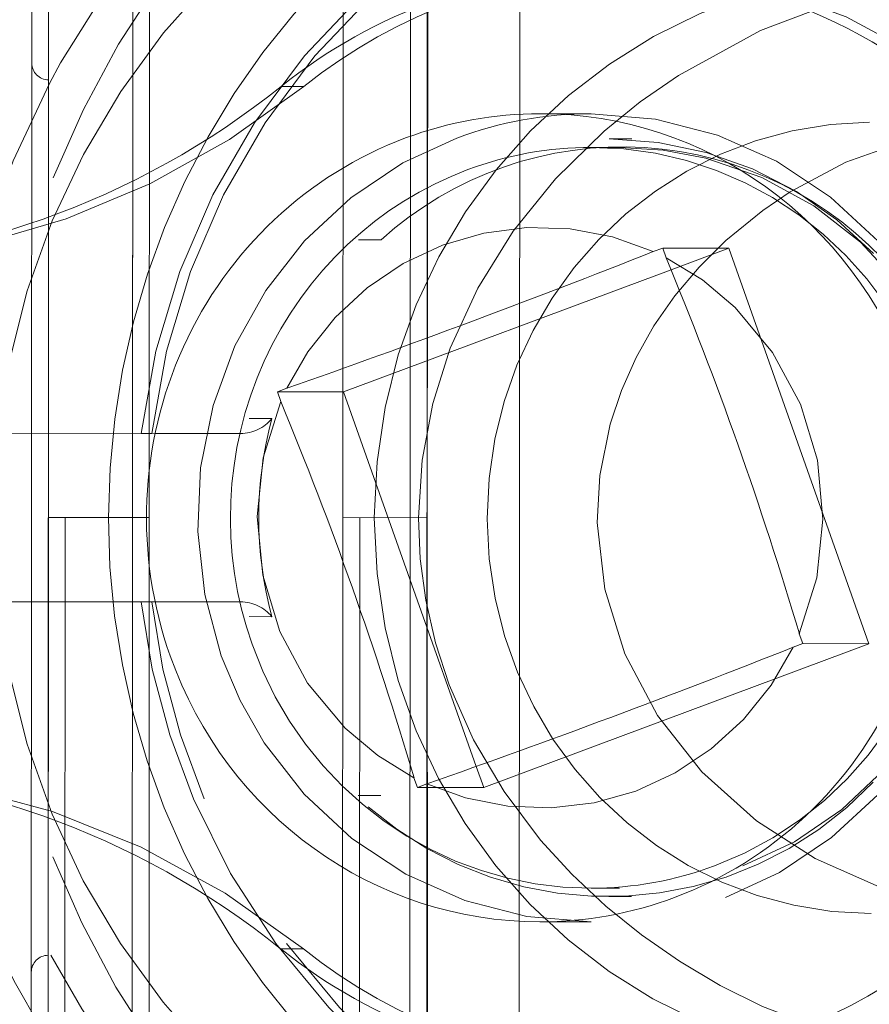
# Model space of a CAD drawing. Units: millimetres. Extents: x 3051 to 77024, y 2665 to 26748.
# Drawn here: x 16721 to 16722, y 14988 to 14989 of the extents above; entities that cross this region are included whole.
import ezdxf

# ---------------------------------------------------------------- set-up
doc = ezdxf.new("R2010")
doc.units = ezdxf.units.MM
doc.header["$LTSCALE"] = 100
doc.linetypes.add('DASHED', pattern=[19.049999999999997, 12.7, -6.35])

# ---------------------------------------------------------------- blocks, each defined once
blk = doc.blocks.new('*U2470')
at = {"linetype": 'DASHED', "lineweight": 5, "ltscale": 0.2625289916992187}
for p, q in [((11.50000095367432, 681.697509765625), (11.50000095367432, 671.1963500976562)), ((13.5, 671.1963500976562), (13.5, 681.697509765625))]:
    blk.add_line(p, q, dxfattribs=at)
at = {"lineweight": 5}
for p, q in [((11.50000095367432, 671.0310974121094), (11.50000095367432, 674.8933410644531)), ((13.5, 674.8933410644531), (13.5, 671.0310974121094)), ((11.00581932067871, 669.5788879394531), (10.96392154693604, 669.4667358398438)), ((11.12093353271484, 669.5380554199219), (11.00581932067871, 669.5788879394531)), ((11.00581932067871, 669.5788879394531), (11.00581932067871, 668.7915649414062)), ((11.00581932067871, 668.7915649414062), (9.5526762008667, 664.9013977050781)), ((15.4544792175293, 667.2138671875), (11.00581932067871, 668.7915649414062)), ((15.70428276062012, 667.9126281738281), (15.58916854858398, 667.9534301757812)), ((15.66238403320312, 667.8004455566406), (15.70428276062012, 667.9126281738281)), ((7.700000762939453, 665.8508911132812), (7.700000762939453, 666.4567565917969)), ((17.30000114440918, 665.8478393554688), (17.30000114440918, 666.4567260742188)), ((9.337616920471191, 665.1130065917969), (9.295719146728516, 665.0008544921875)), ((9.295719146728516, 665.0008544921875), (9.410832405090332, 664.9600219726562)), ((13.99418258666992, 663.3345642089844), (14.03607940673828, 663.4467468261719)), ((13.87906837463379, 663.3753967285156), (13.99418258666992, 663.3345642089844))]:
    blk.add_line(p, q, dxfattribs=at)
at = {"linetype": 'DASHED', "lineweight": 5, "ltscale": 0.2549999952316284}
blk.add_line((22.70000076293945, 672.5), (2.30000114440918, 672.5), dxfattribs=at)
at = {"linetype": 'DASHED', "lineweight": 5, "ltscale": 0.1599924325942993}
blk.add_line((6.100303649902344, 672.5), (18.89969825744629, 672.5), dxfattribs=at)
at = {"linetype": 'DASHED', "lineweight": 5, "ltscale": 0.2549997568130493}
blk.add_line((12.50000190734863, 672.2999877929688), (2.30001163482666, 672.2999877929688), dxfattribs=at)
at = {"linetype": 'DASHED', "lineweight": 5, "ltscale": 0.2150000095367432}
for p, q in [((3.90000057220459, 672.2999877929688), (12.50000095367432, 672.2999877929688)), ((12.50000095367432, 671.2999877929688), (3.90000057220459, 671.2999877929688)), ((3.90000057220459, 668), (12.50000095367432, 668))]:
    blk.add_line(p, q, dxfattribs=at)
at = {"linetype": 'DASHED', "lineweight": 5, "ltscale": 0.1950000047683716}
blk.add_line((12.50000095367432, 672.2999877929688), (4.700000762939453, 672.2999877929688), dxfattribs=at)
at = {"linetype": 'DASHED', "lineweight": 5, "ltscale": 4.827976226806641e-05}
blk.add_line((7.301932334899902, 672.2999877929688), (7.30000114440918, 672.2999877929688), dxfattribs=at)
at = {"linetype": 'DASHED', "lineweight": 5, "ltscale": 0.259943151473999}
blk.add_line((7.302274703979492, 672.2999877929688), (17.70000076293945, 672.2999877929688), dxfattribs=at)
at = {"linetype": 'DASHED', "lineweight": 5, "ltscale": 0.2149306535720825}
for p, q in [((12.50000095367432, 672.2999877929688), (21.09722709655762, 672.2999877929688)), ((21.09722709655762, 668.6000061035156), (12.50000095367432, 668.6000061035156))]:
    blk.add_line(p, q, dxfattribs=at)
at = {"linetype": 'DASHED', "lineweight": 5, "ltscale": 0.02999954223632812}
blk.add_line((12.50000095367432, 672.2999877929688), (12.50000095367432, 671.1000061035156), dxfattribs=at)
at = {"linetype": 'DASHED', "lineweight": 5, "ltscale": 0.195000147819519}
blk.add_line((12.50000095367432, 672.2999877929688), (20.30000686645508, 672.2999877929688), dxfattribs=at)
at = {"linetype": 'DASHED', "lineweight": 5, "ltscale": 0.2549998760223389}
blk.add_line((22.69999694824219, 672.2999877929688), (12.50000190734863, 672.2999877929688), dxfattribs=at)
at = {"linetype": 'DASHED', "lineweight": 5, "ltscale": 0.2150000333786011}
for p, q in [((21.10000228881836, 672.1000061035156), (12.50000095367432, 672.1000061035156)), ((12.50000095367432, 671.2999877929688), (21.10000228881836, 671.2999877929688)), ((12.50000095367432, 668), (21.10000228881836, 668))]:
    blk.add_line(p, q, dxfattribs=at)
at = {"linetype": 'DASHED', "lineweight": 5, "ltscale": 0.2131518840789795}
blk.add_line((12.42607593536377, 671.2999877929688), (3.90000057220459, 671.2999877929688), dxfattribs=at)
at = {"linetype": 'DASHED', "lineweight": 5, "ltscale": 0.001848125457763672}
blk.add_line((12.50000095367432, 671.2999877929688), (12.42607593536377, 671.2999877929688), dxfattribs=at)
at = {"linetype": 'DASHED', "lineweight": 5, "ltscale": 0.2149682283401489}
for p, q in [((21.09873008728027, 671.2999877929688), (12.50000095367432, 671.2999877929688)), ((21.09873008728027, 668), (12.50000095367432, 668))]:
    blk.add_line(p, q, dxfattribs=at)
at = {"linetype": 'DASHED', "lineweight": 5, "ltscale": 0.00313568115234375}
blk.add_line((11.50000095367432, 671.0709838867188), (11.50000095367432, 671.1964111328125), dxfattribs=at)
at = {"linetype": 'DASHED', "lineweight": 5, "ltscale": 0.003136444091796875}
blk.add_line((13.5, 671.0708923339844), (13.5, 671.1963500976562), dxfattribs=at)
at = {"linetype": 'DASHED', "lineweight": 5, "ltscale": 0.2081948518753052}
blk.add_line((4.100001335144043, 671.1000061035156), (12.42779541015625, 671.1000061035156), dxfattribs=at)
at = {"linetype": 'DASHED', "lineweight": 5, "ltscale": 0.018670654296875}
for p, q in [((11.50000095367432, 670.2842712402344), (11.50000095367432, 671.0310974121094)), ((13.5, 671.0310974121094), (13.5, 670.2842712402344))]:
    blk.add_line(p, q, dxfattribs=at)
at = {"linetype": 'DASHED', "lineweight": 5, "ltscale": 0.2117741107940674}
blk.add_line((12.42779541015625, 671.1000061035156), (20.89875984191895, 671.1000061035156), dxfattribs=at)
at = {"linetype": 'DASHED', "lineweight": 5, "ltscale": 0.006748199462890625}
for p, q in [((11.50000095367432, 670.0143432617188), (11.50000095367432, 670.2842712402344)), ((13.5, 670.0143432617188), (13.5, 670.2842712402344)), ((7.378788948059082, 669.2672119140625), (7.378788948059082, 669.5371398925781)), ((17.62121200561523, 669.2672119140625), (17.62121200561523, 669.5371398925781)), ((9.198959350585938, 668.3465270996094), (9.198959350585938, 668.616455078125)), ((15.8010425567627, 668.616455078125), (15.8010425567627, 668.3465270996094))]:
    blk.add_line(p, q, dxfattribs=at)
at = {"linetype": 'DASHED', "lineweight": 5, "ltscale": 0.00674896240234375}
for p, q in [((11.32340908050537, 669.9129943847656), (11.32340908050537, 669.6430358886719)), ((13.67659378051758, 669.6430358886719), (13.67659378051758, 669.9129943847656))]:
    blk.add_line(p, q, dxfattribs=at)
at = {"linetype": 'DASHED', "lineweight": 5, "ltscale": 0.4199326276779175}
blk.add_line((4.09998607635498, 668.7999877929688), (20.89729118347168, 668.7999877929688), dxfattribs=at)
at = {"linetype": 'DASHED', "lineweight": 5, "ltscale": 0.025}
blk.add_line((12.50000095367432, 668.7999877929688), (12.50000095367432, 667.7999877929688), dxfattribs=at)
at = {"linetype": 'DASHED', "lineweight": 5, "ltscale": 0.2149680852890015}
blk.add_line((3.901271820068359, 668), (12.49999523162842, 668), dxfattribs=at)
at = {"linetype": 'DASHED', "lineweight": 5, "ltscale": 0.01968307495117188}
for p, q in [((15.70428276062012, 667.9126281738281), (15.70428276062012, 667.1253051757812)), ((9.295719146728516, 665.0008544921875), (9.295719146728516, 664.2135314941406)), ((13.99418258666992, 663.3345642089844), (13.99418258666992, 662.5472412109375))]:
    blk.add_line(p, q, dxfattribs=at)
at = {"linetype": 'DASHED', "lineweight": 5, "ltscale": 0.2150870048518859}
blk.add_line((12.49990463256836, 667.7999877929688), (3.896430015563965, 667.7901916503906), dxfattribs=at)
at = {"linetype": 'DASHED', "lineweight": 5, "ltscale": 0.2150902956055232}
blk.add_line((3.896430015563965, 667.7901916503906), (12.50003719329834, 667.7991333007812), dxfattribs=at)
at = {"linetype": 'DASHED', "lineweight": 5, "ltscale": 0.4199689626693726}
blk.add_line((4.100001335144043, 667.7999877929688), (20.89875984191895, 667.7999877929688), dxfattribs=at)
at = {"linetype": 'DASHED', "lineweight": 5, "ltscale": 0.2151006316128358}
blk.add_line((21.10401725769043, 667.7889709472656), (12.49999904632568, 667.7999877929688), dxfattribs=at)
at = {"linetype": 'DASHED', "lineweight": 5, "ltscale": 0.2150996516470411}
blk.add_line((12.50003719329834, 667.7991333007812), (21.10401725769043, 667.7889709472656), dxfattribs=at)
at = {"linetype": 'DASHED', "lineweight": 5, "ltscale": 0.006625945218438618}
blk.add_line((15.70428276062012, 667.1253051757812), (15.4544792175293, 667.2138671875), dxfattribs=at)
at = {"linetype": 'DASHED', "lineweight": 5, "ltscale": 0.1221758780179862}
blk.add_line((13.99418258666992, 662.5472412109375), (15.70428276062012, 667.1253051757812), dxfattribs=at)
at = {"linetype": 'DASHED', "lineweight": 5, "ltscale": 0.225}
blk.add_line((3.500000953674316, 666.7010192871094), (12.50000095367432, 666.7010192871094), dxfattribs=at)
at = {"linetype": 'DASHED', "lineweight": 5, "ltscale": 0.2249979972839355}
blk.add_line((12.50000095367432, 666.7010192871094), (3.500081062316895, 666.7010192871094), dxfattribs=at)
at = {"linetype": 'DASHED', "lineweight": 5, "ltscale": 0.2249999761581421}
blk.add_line((21.5, 666.7010192871094), (12.50000095367432, 666.7010192871094), dxfattribs=at)
at = {"linetype": 'DASHED', "lineweight": 5, "ltscale": 0.2249996900558472}
blk.add_line((12.50000095367432, 666.7010192871094), (21.4999885559082, 666.7010192871094), dxfattribs=at)
at = {"linetype": 'DASHED', "lineweight": 5, "ltscale": 0.00839843750003384}
blk.add_line((8.100001335144043, 665.5134582519531), (8.100000381469727, 665.8493957519531), dxfattribs=at)
at = {"linetype": 'DASHED', "lineweight": 5, "ltscale": 0.00843658447265625}
blk.add_line((16.90000152587891, 665.5119018554688), (16.90000152587891, 665.849365234375), dxfattribs=at)
at = {"linetype": 'DASHED', "lineweight": 5, "ltscale": 0.006740570068359375}
blk.add_line((8.000115394592285, 665.6372985839844), (8.000115394592285, 665.36767578125), dxfattribs=at)
at = {"linetype": 'DASHED', "lineweight": 5, "ltscale": 0.00673980712890625}
blk.add_line((16.99988555908203, 665.6372680664062), (16.99988555908203, 665.36767578125), dxfattribs=at)
at = {"linetype": 'DASHED', "lineweight": 5, "ltscale": 0.01835733592839806}
blk.add_line((9.5526762008667, 664.9013977050781), (9.295719146728516, 664.2135314941406), dxfattribs=at)
at = {"linetype": 'DASHED', "lineweight": 5, "ltscale": 0.12462965639336}
blk.add_line((9.295719146728516, 664.2135314941406), (13.99418258666992, 662.5472412109375), dxfattribs=at)
at = {"linetype": 'DASHED', "lineweight": 5}
for points in [[(9.500000953674316, 675.2676696777344), (9.438508987426758, 674.191162109375), (9.2554292678833, 673.1269836425781), (8.953393936157227, 672.0903625488281), (8.53576946258545, 671.0937805175781), (8.008472442626953, 670.148681640625), (7.378788948059082, 669.2672119140625)], [(17.62121200561523, 669.2672119140625), (16.96140098571777, 670.196533203125), (16.41526985168457, 671.1958923339844), (15.99139022827148, 672.2509765625), (15.6964054107666, 673.3473205566406), (15.54947853088379, 674.3026123046875), (15.5, 675.2676696777344)], [(12.49999713897705, 673.5599060058594), (11.59277439117432, 673.5229187011719), (10.69133186340332, 673.4120178222656), (9.799689292907715, 673.227294921875), (9.269952774047852, 673.0805969238281), (8.261093139648438, 672.7197265625), (7.3436279296875, 672.289794921875), (7.097174644470215, 672.156005859375), (6.216770172119141, 671.6068725585938), (5.392880439758301, 670.9761962890625), (4.634475708007812, 670.2702331542969), (3.890877723693848, 669.4223022460938), (3.262777328491211, 668.5340270996094)], [(8.464184761047363, 672.2435913085938), (7.652750015258789, 671.8861083984375), (6.877381324768066, 671.4679260253906), (6.140953063964844, 670.992431640625), (5.438484191894531, 670.4549255371094), (4.770740032196045, 669.8494873046875), (4.157323837280273, 669.1878356933594), (3.604729652404785, 668.47900390625), (3.122733116149902, 667.7421569824219), (2.707135200500488, 666.9774169921875), (2.366415977478027, 666.2082824707031)], [(22.63476943969727, 666.2052612304688), (22.16243743896484, 667.2338256835938), (21.57973098754883, 668.2122802734375), (20.89282608032227, 669.1283874511719), (20.29498672485352, 669.7838745117188), (19.58756828308105, 670.4331970214844), (18.81669807434082, 671.0220642089844), (18.07819938659668, 671.4941101074219), (17.31542205810547, 671.901611328125), (16.53236389160156, 672.2449340820312)], [(11.50000953674316, 671.1963500976562), (10.5240535736084, 671.0234375), (9.574949264526367, 670.7387084960938), (8.665617942810059, 670.3460083007812), (7.80841064453125, 669.8506469726562), (7.014947891235352, 669.25927734375), (6.296718597412109, 668.5806579589844), (5.662559509277344, 667.8232727050781), (5.12115478515625, 666.9972839355469), (4.679986476898193, 666.1138610839844)], [(20.48441696166992, 665.6999206542969), (20.09136581420898, 666.6037902832031), (19.59542083740234, 667.4558410644531), (19.00198745727539, 668.2462158203125), (18.32009887695312, 668.9623718261719), (17.55907249450684, 669.5945739746094), (16.72931671142578, 670.1342468261719), (15.8421802520752, 670.5740966796875), (15.08245849609375, 670.8554382324219), (14.29936027526855, 671.0634460449219), (13.49999237060547, 671.1963500976562)], [(11.50001811981201, 671.0708923339844), (10.52406120300293, 670.8980102539062), (9.574955940246582, 670.61328125), (8.665623664855957, 670.2205810546875), (7.808414459228516, 669.7251892089844), (7.014951705932617, 669.1338500976562), (6.296721458435059, 668.4552307128906), (5.662561416625977, 667.6978454589844), (5.121155738830566, 666.8718566894531)], [(15.8421802520752, 670.4486694335938), (15.08245849609375, 670.72998046875), (14.29936027526855, 670.9380187988281), (13.49999237060547, 671.0708923339844)], [(14.14202499389648, 670.2441711425781), (13.41376876831055, 670.4408264160156), (12.66350650787354, 670.5236206054688), (11.90934085845947, 670.4907836914062), (11.16888523101807, 670.3429260253906), (10.46053504943848, 670.0831909179688), (9.801745414733887, 669.7174377441406), (9.211207389831543, 669.2560119628906), (8.701468467712402, 668.7086181640625), (8.285831451416016, 668.0884399414062), (7.989476203918457, 667.448974609375)], [(17.30001068115234, 665.848876953125), (17.23609733581543, 666.6100158691406), (17.04612350463867, 667.3502502441406), (16.73566627502441, 668.0496215820312), (16.31136703491211, 668.6923828125), (15.7863655090332, 669.2582397460938), (15.17520904541016, 669.7326049804688), (14.67415428161621, 670.01904296875), (14.14202499389648, 670.2441711425781)], [(19.00198745727539, 668.1207885742188), (18.32009887695312, 668.8369140625), (17.55907249450684, 669.4691467285156)], [(12.50001811981201, 667.9017028808594), (11.81764125823975, 667.8589782714844), (11.14394283294678, 667.7330017089844), (10.4876708984375, 667.52685546875), (9.771263122558594, 667.19873046875), (9.09624195098877, 666.7774963378906), (8.472200393676758, 666.2732849121094), (7.907604217529297, 665.6968994140625), (7.560583114624023, 665.2684326171875), (7.244529724121094, 664.813232421875), (6.710827827453613, 663.83837890625), (6.314642906188965, 662.7961120605469), (6.172250747680664, 662.2578430175781), (6.070154190063477, 661.7136535644531), (5.995767593383789, 660.6739807128906)], [(19.00333213806152, 660.6782531738281), (18.98460388183594, 661.202392578125), (18.92593574523926, 661.7277221679688), (18.69013977050781, 662.7870483398438), (18.30625152587891, 663.8118591308594), (18.05518913269043, 664.3140563964844), (17.76832580566406, 664.7977600097656), (17.45551681518555, 665.2485961914062), (17.11185264587402, 665.675048828125), (16.73416519165039, 666.0783081054688), (16.32840347290039, 666.4487915039062), (15.75332260131836, 666.8818054199219), (15.13677978515625, 667.2466430664062), (14.48683929443359, 667.5364379882812), (13.98781585693359, 667.6990356445312), (13.47869491577148, 667.8144836425781), (12.99056816101074, 667.8796081542969), (12.50001811981201, 667.9017028808594)], [(7.800153732299805, 660.6866455078125), (7.845905303955078, 661.32666015625), (7.973850250244141, 661.9715270996094), (8.27566146850586, 662.8251037597656), (8.628498077392578, 663.4866027832031), (8.848627090454102, 663.8121337890625), (9.2050142288208, 664.2492065429688), (9.522539138793945, 664.5689697265625), (9.863635063171387, 664.8558349609375), (10.22020530700684, 665.1040954589844), (10.59708309173584, 665.3172607421875), (10.98687744140625, 665.4908142089844), (11.38686466217041, 665.6243591308594), (11.99838733673096, 665.7463989257812), (12.55573749542236, 665.7766723632812)], [(12.55573749542236, 665.7766723632812), (13.34807205200195, 665.6884765625), (14.11422920227051, 665.4498901367188), (14.84973907470703, 665.0589294433594), (15.5179328918457, 664.5310668945312), (16.09836387634277, 663.8833312988281), (16.54586791992188, 663.1865539550781), (16.89780807495117, 662.3904113769531), (16.99637413024902, 662.0801696777344), (17.13755226135254, 661.4403381347656), (17.19997787475586, 660.6627807617188)], [(9.358811378479004, 662.4971313476562), (8.960330963134766, 662.9299621582031), (8.623001098632812, 663.4114990234375), (8.353694915771484, 663.9328308105469), (8.158513069152832, 664.4828186035156), (8.039999008178711, 665.0543518066406), (8.00031852722168, 665.6371459960938)], [(10.99510478973389, 661.4832458496094), (10.34352207183838, 661.7749328613281), (9.74833869934082, 662.1665954589844), (9.225554466247559, 662.6483154296875), (8.791535377502441, 663.2047119140625), (8.455511093139648, 663.8236999511719), (8.22713851928711, 664.4888305664062), (8.131940841674805, 664.9967956542969), (8.100041389465332, 665.512451171875)], [(16.63464736938477, 664.0456237792969), (16.34665870666504, 663.4305114746094), (15.96379852294922, 662.8681335449219), (15.49617958068848, 662.3722534179688), (14.95232582092285, 661.9523315429688), (14.34856033325195, 661.6214294433594), (13.69984245300293, 661.38720703125), (13.01919174194336, 661.2547302246094), (12.32573890686035, 661.2281188964844), (11.63649272918701, 661.3080749511719), (10.99510478973389, 661.4832458496094)]]:
    blk.add_lwpolyline(points, dxfattribs=at)
at = {"lineweight": 5}
for points in [[(11.12093353271484, 669.5380554199219), (11.78941917419434, 669.7462463378906), (12.48636531829834, 669.8182983398438), (13.18356132507324, 669.7516784667969), (13.85211181640625, 669.5493774414062), (14.46612548828125, 669.2190246582031), (15.00014114379883, 668.7731628417969), (15.32583236694336, 668.3851928710938), (15.58916854858398, 667.9534301757812)], [(9.337616920471191, 665.1130065917969), (9.164613723754883, 665.5974731445312), (9.069226264953613, 666.1022644042969), (9.053836822509766, 666.6153869628906), (9.118764877319336, 667.1245422363281), (9.262296676635742, 667.6177368164062), (9.480790138244629, 668.0833435058594), (9.770196914672852, 668.5123291015625), (10.12266635894775, 668.892822265625), (10.52971458435059, 669.2161865234375), (10.96392154693604, 669.4667358398438)], [(14.03607940673828, 663.4467468261719), (14.48788452148438, 663.7092895507812), (14.89406776428223, 664.0362548828125), (15.24492073059082, 664.4203186035156), (15.53067779541016, 664.8504943847656), (15.74628257751465, 665.3186950683594), (15.88636589050293, 665.8140563964844), (15.94730186462402, 666.3235778808594), (15.92793273925781, 666.83642578125), (15.82868385314941, 667.3403625488281), (15.66238403320312, 667.8004455566406)], [(7.699990272521973, 665.849853515625), (7.763904571533203, 665.0887145996094), (7.953878402709961, 664.3484802246094), (8.264335632324219, 663.6491088867188), (8.68863582611084, 663.00634765625), (9.21363639831543, 662.4404907226562), (9.824792861938477, 661.9661254882812), (10.32584762573242, 661.6797180175781), (10.85797786712646, 661.4545593261719)], [(6.000272750854492, 665.3672180175781), (6.062004089355469, 664.4956359863281), (6.245765686035156, 663.6412658691406), (6.548150062561035, 662.8209838867188), (6.963483810424805, 662.0492553710938), (7.482563018798828, 661.3411865234375), (8.094429016113281, 660.710205078125)], [(13.87906837463379, 663.3753967285156), (13.2105827331543, 663.167236328125), (12.51363658905029, 663.0951843261719), (11.81644153594971, 663.1618041992188), (11.1478910446167, 663.3640747070312), (10.5338773727417, 663.6944580078125), (9.999860763549805, 664.1402893066406), (9.674169540405273, 664.5282592773438), (9.410832405090332, 664.9600219726562)], [(10.85797786712646, 661.4545593261719), (11.5862340927124, 661.2579345703125), (12.33649444580078, 661.1751098632812), (13.09066009521484, 661.2079467773438), (13.83111572265625, 661.3558349609375), (14.53946685791016, 661.6155395507812), (15.19825553894043, 661.9812927246094), (15.78879356384277, 662.4427185058594), (16.29853439331055, 662.9901123046875), (16.71417045593262, 663.6102905273438), (17.01052474975586, 664.249755859375)]]:
    blk.add_lwpolyline(points, dxfattribs=at)
at = {"linetype": 'DASHED', "lineweight": 5}
for centre, radius, start, end in [((-30.16610336303711, 690.8901062011719), 39.66996368287781, 326.4576342502699, 346.4149321795338), ((55.16565322875977, 690.889892578125), 39.66948019884994, 193.5849407218682, 213.5424939294644), ((12.50185871124268, 664.1723022460938), 13.36275238203546, 242.0709509981726, 155.6620156177396), ((12.825119972229, 663.3764953613281), 12.75907849781621, 23.11137427382167, 114.5915590261606), ((12.60802268981934, 662.6734924316406), 11.39209000357778, 359.9987392189495, 98.36623610465219), ((12.42059421539307, 664.8901062011719), 13.33683816350233, 254.4469464157244, 41.07045659157386), ((7.09980297088623, 672.2997436523438), 0.2001715242401624, 0.07046083177802459, 89.92832649933314), ((17.90019989013672, 672.2997436523438), 0.2001715242327468, 90.0716716794397, 179.9295447774732), ((11.01744747161865, 670.0165405273438), 0.4826784086027844, 309.3231860568476, 359.7385622098432), ((13.98255348205566, 670.0165405273438), 0.4826784086092994, 180.2614409720913, 230.6768157643905), ((12.50000286102295, 665.2875366210938), 4.511636467595522, 74.88299070129997, 105.1170552887949), ((12.22762870788574, 665.3573913574219), 6.228029451924366, 141.119412705846, 179.909573304358), ((12.77159595489502, 665.3572998046875), 6.22871685447486, 0.08434362483613098, 38.87672641602448), ((12.66843700408936, 665.6498718261719), 4.332390016277714, 313.3169274381406, 41.07045659157386), ((12.35989475250244, 665.482177734375), 4.265592896591338, 137.8181090724158, 229.1831180523267), ((12.26996898651123, 665.8481750488281), 4.570003570145093, 159.4953946299745, 179.9788860640409), ((12.28908824920654, 665.8483276367188), 4.189108644806586, 159.4956541771824, 179.9853201022437), ((12.71091461181641, 665.8504028320312), 4.189108434160857, 339.4956577059656, 359.9855836317809)]:
    blk.add_arc(centre, radius, start, end, dxfattribs=at)
at = {"lineweight": 5}
for centre, radius, start, end in [((12.2299165725708, 665.6264343261719), 6.230483511021624, 141.1260926308602, 179.8889461330389), ((28.29466247558594, 710.8517761230469), 44.74077765865577, 247.4277864019448, 253.5019282723521), ((12.77008533477783, 665.6264343261719), 6.23048351102198, 0.1110584089995533, 38.87390213281664), ((-98.22381591796875, 707.7526550292969), 115.7052097393005, 338.3755766914979, 340.6771404134753), ((12.26991367340088, 666.4555969238281), 4.569936296517366, 159.4956541771824, 179.9855796494405), ((-93.52535247802734, 706.0863647460938), 115.7052094570068, 338.3755766914979, 340.6771404134753), ((12.73008823394775, 666.4578857421875), 4.569936296893789, 339.4956577059656, 359.9855821310069), ((26.58456039428711, 706.2737121582031), 44.74077769649523, 247.4277864019448, 253.5019282723521)]:
    blk.add_arc(centre, radius, start, end, dxfattribs=at)
for centre, major_axis, ratio, start_param, end_param in [((12.50000095367432, 665.5119323730469), (14.19999980926514, 0), 0.974370064785838, 1.783672216183358, 2.647251125872447), ((-0.4999990463256836, 675.53759765625), (9.999999046325682, 0), 0.9743700647870388, 5.619745872992568, 6.283185307179586), ((25.5, 675.53759765625), (9.999999046325682, 0), 0.9743700647870002, 3.141592653589793, 3.805032087771217), ((12.50000095367432, 666.4567260742188), (4.800000190734863, 0), 0.974370064784875, 1.221658216242429, 2.792526747634569), ((12.50000095367432, 666.4567260742188), (4.800000190734863, 0), 0.9743700647851244, 6.283183042671523, 7.504843523422402), ((12.50000095367432, 666.4567260742188), (4.800000190734863, 0), 0.974370064785492, 3.141590389081061, 4.363250851259322), ((12.50000095367432, 665.6368408203125), (6.499999046325683, 0), 0.9743700647851026, 3.141330676381713, 3.967643726707944), ((12.50000095367432, 665.6368408203125), (6.499999046325683, 0), 0.9743700647862562, 3.967643726707909, 6.283447284387582), ((12.50000095367432, 666.4567260742188), (4.800000190734863, 0), 0.9743700647851431, 4.363250851259591, 5.934119091116471)]:
    blk.add_ellipse(centre, major_axis=major_axis, ratio=ratio, start_param=start_param, end_param=end_param, dxfattribs=at)
at = {"linetype": 'DASHED', "lineweight": 5}
for centre, major_axis, ratio, start_param, end_param in [((12.49999904632568, 663.5249328613281), (13.04999828338624, 3.433227539062501e-05), 0.9743008817079959, 1.070793594322952, 2.620348752822788), ((12.50069046020508, 664.7008666992188), (12.20096111297607, -0.003095626831054688), 0.9744676675590883, 1.330659486498972, 2.883361907603511), ((12.50000095367432, 665.2420043945312), (12.19999980926513, 0), 0.9743700647853647, 1.221730477358217, 2.792526804538551), ((12.50000095367432, 664.5150146484375), (13.05000019073486, 0), 0.9743700647852352, 1.49669979073517, 3.112948262757767), ((12.50000095367432, 663.2229614257812), (13.05000019073486, 0), 0.9743700647853009, 0.003887761830844843, 2.589677819120736), ((12.50000095367432, 665.2420043945312), (12.19999980926513, 0), 0.9743700647852451, 6.283183322189044, 7.504915784537694), ((12.49975967407227, 664.7923278808594), (11.79975414276123, 0.003540992736816407), 0.9743714387303004, 1.57048343566064, 3.141133806878396), ((12.50184440612793, 664.7940673828125), (11.79815578460712, 0.005054473876953181), 0.9743583284774001, 6.282575648373371, 7.604985246854276), ((12.50000095367432, 664.1297302246094), (9.050000190734863, 0), 0.9743700647852352, 3.223128965622009e-13, 3.141592653589793), ((12.50000095367432, 662.98876953125), (10.85000133514404, 0), 0.9743700647854764, 6.283172154296927, 7.354155968477747), ((12.50000095367432, 662.7675476074219), (9.050000190734863, 0), 0.974370064785189, 0, 3.141592653590005), ((12.50000095367432, 665.849365234375), (4.40000057220459, 0), 0.9743700647851713, 1.221730476353653, 2.792526803190497), ((12.50000095367432, 665.849365234375), (4.40000057220459, 0), 0.9743700647844813, 6.28318308137964, 7.504915783534079), ((12.50000095367432, 662.09326171875), (6.499999046325683, 0), 0.9743700647851381, 0, 3.141589947170129), ((12.50000095367432, 662.5053405761719), (4.699999809265137, 0), 0.9743700647852104, 0.003118439839133007, 3.133535382656603), ((12.50000095367432, 665.849365234375), (4.40000057220459, 0), 0.9743700647848997, 3.1415859324676, 5.934119456781664), ((12.50000095367432, 664.1297302246094), (9.050000190734863, 0), 0.9743700647851852, 3.141592653589793, 6.283185307179586), ((12.50000095367432, 663.2229614257812), (13.05000019073486, 0), 0.9743700647852546, 3.143965484341551, 5.783185456989312), ((12.5019588470459, 662.9893188476562), (10.85194492340126, 0.01860523223877006), 0.9742658568665092, 3.139918999091856, 4.210434663910467), ((12.50000095367432, 662.7675476074219), (9.050000190734863, 0), 0.9743700647852245, 3.141592653589793, 6.283185307179586)]:
    blk.add_ellipse(centre, major_axis=major_axis, ratio=ratio, start_param=start_param, end_param=end_param, dxfattribs=at)

msp = doc.modelspace()

# ---------------------------------------------------------------- block references
at = {"xscale": -0.1, "yscale": 0.1, "zscale": 0.1, "rotation": 89.97520731987437}
msp.add_blockref('*U2470', (16787.83360288458, 14989.59296944179, 258.2213125702547), dxfattribs=at)

doc.saveas('drawing.dxf')
